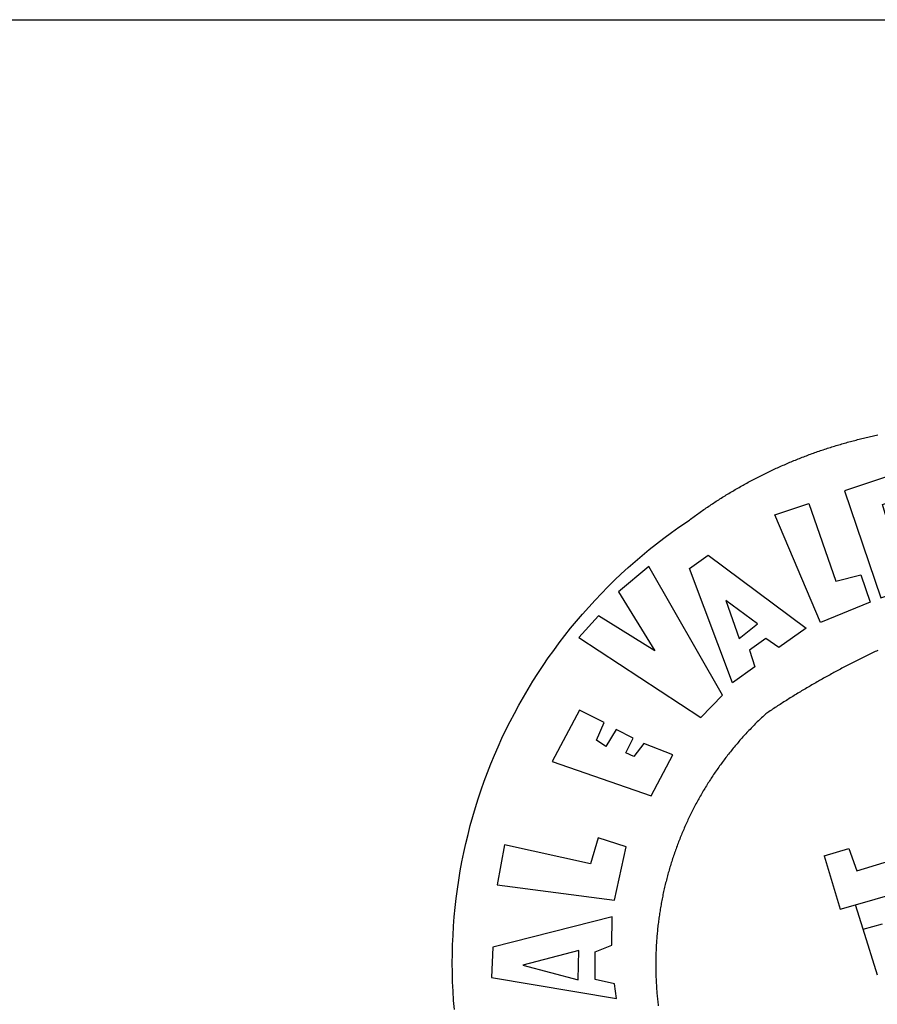
# Model space of a CAD drawing. Extents: x 183802 to 184214, y 1674461 to 1674776.
# Drawn here: x 184099 to 184104, y 1674509 to 1674515 of the extents above; entities that cross this region are included whole.
import ezdxf

# ---------------------------------------------------------------- set-up
doc = ezdxf.new("R2010")
doc.units = 0
doc.header["$LTSCALE"] = 5
doc.header["$MEASUREMENT"] = 0
doc.layers.add('BRAZAO', color=7, linetype='CONTINUOUS')
doc.layers.add('T-TEXTP', color=7, linetype='CONTINUOUS')

# ---------------------------------------------------------------- blocks, each defined once
blk = doc.blocks.new('Logo_Prefeitura')
at = {"layer": 'BRAZAO'}
for points in [[(-648.74, 734.7), (-643.94, 739.59), (-639.05, 744.39), (-634.08, 749.12), (-629.03, 753.75), (-623.9, 758.29), (-618.69, 762.75), (-613.4, 767.11), (-608.04, 771.38), (-602.6, 775.55), (-597.09, 779.63), (-591.52, 783.62), (-583.83, 788.87), (-582.95, 789.53), (-582.07, 790.18), (-581.18, 790.84), (-580.3, 791.49), (-579.41, 792.13), (-578.52, 792.78), (-577.63, 793.42), (-576.73, 794.06), (-575.84, 794.7), (-574.94, 795.33), (-574.04, 795.96), (-573.14, 796.59), (-572.23, 797.21), (-571.33, 797.84), (-570.42, 798.45), (-569.51, 799.07), (-568.6, 799.68), (-567.68, 800.3), (-566.77, 800.9), (-565.85, 801.51), (-564.93, 802.11), (-564.01, 802.71), (-563.08, 803.3), (-562.16, 803.9), (-561.23, 804.49), (-560.3, 805.08), (-559.37, 805.66), (-558.44, 806.24), (-557.5, 806.82), (-556.57, 807.4), (-555.63, 807.97), (-554.69, 808.54), (-553.75, 809.11), (-552.8, 809.67), (-551.86, 810.23), (-550.91, 810.79), (-549.96, 811.34), (-549.01, 811.9), (-548.06, 812.44), (-547.11, 812.99), (-546.15, 813.53), (-545.19, 814.07), (-544.23, 814.61), (-543.27, 815.14), (-542.31, 815.67), (-541.35, 816.2), (-540.38, 816.73), (-539.41, 817.25), (-538.45, 817.77), (-537.47, 818.28), (-536.5, 818.8), (-535.53, 819.31), (-534.55, 819.81), (-533.58, 820.32), (-532.6, 820.82), (-531.62, 821.31), (-530.64, 821.81), (-529.65, 822.3), (-528.67, 822.79), (-527.68, 823.27), (-526.69, 823.75), (-525.7, 824.23), (-524.71, 824.71), (-523.72, 825.18), (-522.73, 825.65), (-521.73, 826.11), (-520.73, 826.58), (-519.74, 827.04), (-518.74, 827.49), (-517.73, 827.95), (-516.73, 828.4), (-515.73, 828.85), (-514.72, 829.29), (-513.72, 829.73), (-512.71, 830.17), (-511.7, 830.6), (-510.69, 831.03), (-509.67, 831.46), (-508.66, 831.89), (-507.65, 832.31), (-506.63, 832.73), (-505.61, 833.14), (-504.59, 833.56), (-503.57, 833.97), (-502.55, 834.37), (-501.53, 834.77), (-500.5, 835.17), (-499.48, 835.57), (-498.45, 835.96), (-497.42, 836.35), (-496.4, 836.74), (-495.37, 837.12), (-494.33, 837.5), (-493.3, 837.88), (-492.27, 838.25), (-491.23, 838.62), (-490.2, 838.99), (-489.16, 839.35), (-488.12, 839.71), (-487.08, 840.07), (-486.04, 840.43), (-485, 840.78), (-483.96, 841.12), (-482.91, 841.47), (-481.87, 841.81), (-480.82, 842.15), (-479.77, 842.48), (-478.73, 842.81), (-477.68, 843.14), (-476.63, 843.46), (-475.58, 843.78), (-474.52, 844.1), (-473.47, 844.42), (-472.42, 844.73), (-471.36, 845.04), (-470.3, 845.34), (-469.25, 845.64), (-468.19, 845.94), (-467.13, 846.23), (-466.07, 846.52), (-465.01, 846.81), (-463.95, 847.1), (-462.89, 847.38), (-461.82, 847.66), (-460.76, 847.93), (-459.69, 848.2), (-458.63, 848.47), (-457.56, 848.73), (-456.49, 848.99), (-455.42, 849.25), (-454.35, 849.51), (-453.28, 849.76), (-452.21, 850.01), (-451.14, 850.25), (-450.07, 850.49), (-449, 850.73), (-447.92, 850.96), (-446.85, 851.19), (-445.77, 851.42), (-444.7, 851.64)], [(-422.09, 826.24), (-469.47, 810.43), (-442.64, 731.4), (-395.82, 746.57), (-402.26, 768.92), (-402.26, 768.92), (-429.88, 760.65), (-433.02, 771), (-407.81, 779.11), (-413.81, 793.66), (-413.81, 793.66), (-437.07, 786.3), (-441.41, 800.4), (-418, 808.36), (-422.09, 826.24)], [(-520.88, 792.68), (-495.59, 801.12), (-495.59, 801.12), (-475.65, 743.68), (-457.19, 748.49), (-457.19, 748.49), (-450.45, 728.24), (-487.07, 713.22), (-520.88, 792.68)], [(-551.96, 668.7), (-583.85, 753.23), (-570.04, 762.83), (-570.04, 762.83), (-497.73, 709.02), (-517.69, 694.91), (-527.44, 701.5), (-527.44, 701.5), (-539.45, 692.8), (-535.55, 680.65), (-551.96, 668.7)], [(-665.38, 702.19), (-575.34, 643.28), (-559.27, 659.64), (-613.86, 754.71), (-613.86, 754.71), (-636.08, 735.95), (-609.38, 692.47), (-650.79, 718.1), (-650.79, 718.1), (-665.38, 702.19)], [(-444.73, 692.68), (-445.73, 692.22), (-446.72, 691.75), (-447.72, 691.28), (-448.71, 690.81), (-449.7, 690.33), (-450.69, 689.86), (-451.68, 689.38), (-452.67, 688.9), (-453.66, 688.42), (-454.65, 687.94), (-455.63, 687.45), (-456.62, 686.97), (-457.6, 686.48), (-458.59, 685.99), (-459.57, 685.5), (-460.55, 685), (-461.54, 684.51), (-462.52, 684.01), (-463.5, 683.51), (-464.47, 683.01), (-465.45, 682.51), (-466.43, 682.01), (-467.41, 681.5), (-468.38, 681), (-469.35, 680.49), (-470.33, 679.98), (-471.3, 679.46), (-472.27, 678.95), (-473.24, 678.43), (-474.21, 677.92), (-475.18, 677.4), (-476.15, 676.88), (-477.11, 676.35), (-478.08, 675.83), (-479.05, 675.3), (-480.01, 674.77), (-480.97, 674.24), (-481.93, 673.71), (-482.9, 673.18), (-483.86, 672.64), (-484.82, 672.11), (-485.77, 671.57), (-486.73, 671.03), (-487.69, 670.49), (-488.64, 669.94), (-489.6, 669.4), (-490.55, 668.85), (-491.5, 668.3), (-492.46, 667.75), (-493.41, 667.2), (-494.35, 666.65), (-495.3, 666.09), (-496.25, 665.54), (-497.2, 664.98), (-498.14, 664.42), (-499.09, 663.86), (-500.03, 663.29), (-500.97, 662.73), (-501.92, 662.16), (-502.86, 661.59), (-503.8, 661.02), (-504.73, 660.45), (-505.67, 659.87), (-506.61, 659.3), (-507.54, 658.72), (-508.48, 658.14), (-509.41, 657.56), (-510.34, 656.98), (-511.27, 656.4), (-512.2, 655.81), (-513.13, 655.22), (-514.06, 654.63), (-514.99, 654.04), (-515.92, 653.45), (-516.84, 652.86), (-517.76, 652.26), (-518.69, 651.67), (-519.61, 651.07), (-520.53, 650.47), (-521.45, 649.86), (-522.37, 649.26), (-523.28, 648.66), (-524.2, 648.05), (-525.12, 647.44), (-526.03, 646.83), (-527.31, 645.97), (-528.11, 645.23), (-528.92, 644.48), (-529.72, 643.73), (-530.52, 642.97), (-531.31, 642.21), (-532.11, 641.45), (-532.89, 640.68), (-533.68, 639.92), (-534.46, 639.14), (-535.24, 638.37), (-536.01, 637.59), (-536.78, 636.8), (-537.55, 636.02), (-538.32, 635.23), (-539.08, 634.43), (-539.84, 633.64), (-540.59, 632.84), (-541.34, 632.04), (-542.09, 631.23), (-542.83, 630.42), (-543.57, 629.61), (-544.31, 628.79), (-545.04, 627.97), (-545.77, 627.15), (-546.49, 626.32), (-547.22, 625.49), (-547.93, 624.66), (-548.65, 623.83), (-549.36, 622.99), (-550.07, 622.15), (-550.77, 621.3), (-551.47, 620.46), (-552.17, 619.6), (-552.86, 618.75), (-553.55, 617.89), (-554.23, 617.04), (-554.92, 616.17), (-555.59, 615.31), (-556.27, 614.44), (-556.94, 613.57), (-557.6, 612.69), (-558.26, 611.82)], [(-757.25, 427.58), (-757.79, 434.41), (-758.21, 441.26), (-758.52, 448.1), (-758.71, 454.96), (-758.77, 461.81), (-758.72, 468.66), (-758.54, 475.52), (-758.25, 482.36), (-757.84, 489.21), (-757.3, 496.04), (-756.65, 502.86), (-755.88, 509.67), (-754.99, 516.47), (-753.99, 523.25), (-752.86, 530.01), (-751.62, 536.75), (-750.25, 543.47), (-748.78, 550.16), (-747.18, 556.83), (-745.47, 563.47), (-743.64, 570.07), (-741.7, 576.65), (-739.64, 583.19), (-737.47, 589.69), (-735.19, 596.15), (-732.79, 602.57), (-730.29, 608.95), (-727.67, 615.29), (-724.94, 621.57), (-722.1, 627.81), (-719.15, 634), (-716.1, 640.14), (-712.94, 646.22), (-709.67, 652.25), (-706.3, 658.21), (-702.83, 664.12), (-699.25, 669.97), (-695.57, 675.75), (-691.79, 681.47), (-687.91, 687.12), (-683.93, 692.7), (-679.86, 698.22), (-675.69, 703.66), (-671.43, 709.02), (-667.07, 714.31), (-662.62, 719.53), (-658.08, 724.67), (-653.45, 729.72), (-648.74, 734.7)], [(-547, 701.35), (-533.44, 712.3), (-556.84, 729.54), (-556.84, 729.54), (-547, 701.35)], [(-664.89, 648.48), (-685.05, 610.68), (-612.12, 585.36), (-595.91, 615.52), (-617.51, 623.91), (-617.51, 623.91), (-624.72, 614.46), (-630.72, 617.15), (-625.31, 627.81), (-637.77, 634.4), (-637.77, 634.4), (-645.43, 621.65), (-652.33, 626.44), (-646.77, 639.5), (-664.89, 648.48)], [(-558.26, 611.82), (-558.92, 610.93), (-559.58, 610.05), (-560.23, 609.17), (-560.88, 608.28), (-561.52, 607.39), (-562.16, 606.49), (-562.79, 605.59)], [(-562.79, 605.59), (-563.42, 604.69), (-564.05, 603.79), (-564.67, 602.89), (-565.29, 601.98), (-565.91, 601.07), (-566.52, 600.15), (-567.13, 599.24), (-567.73, 598.32), (-568.33, 597.4), (-568.92, 596.47), (-569.52, 595.55), (-570.1, 594.62), (-570.69, 593.69), (-571.27, 592.75), (-571.84, 591.81), (-572.41, 590.87), (-572.98, 589.93), (-573.54, 588.99), (-574.1, 588.04), (-574.65, 587.09), (-575.2, 586.14), (-575.75, 585.19), (-576.29, 584.23), (-576.83, 583.27), (-577.36, 582.31), (-577.89, 581.35), (-578.42, 580.38), (-578.94, 579.41), (-579.45, 578.44), (-579.96, 577.47), (-580.47, 576.5), (-580.98, 575.52), (-581.48, 574.54), (-581.97, 573.56), (-582.46, 572.57), (-582.95, 571.59), (-583.43, 570.6), (-583.91, 569.61), (-584.38, 568.62), (-584.85, 567.63), (-585.32, 566.63), (-585.78, 565.63), (-586.23, 564.63), (-586.68, 563.63), (-587.13, 562.62), (-587.57, 561.62), (-588.01, 560.61), (-588.45, 559.6), (-588.88, 558.59), (-589.3, 557.58), (-589.72, 556.56), (-590.14, 555.54), (-590.55, 554.52), (-590.96, 553.5), (-591.36, 552.48), (-591.76, 551.46), (-592.15, 550.43), (-592.54, 549.4), (-592.93, 548.37), (-593.31, 547.34), (-593.68, 546.31), (-594.06, 545.28), (-594.42, 544.24), (-594.79, 543.2), (-595.14, 542.16), (-595.5, 541.12), (-595.85, 540.08), (-596.19, 539.03), (-596.53, 537.99), (-596.86, 536.94), (-597.19, 535.89), (-597.52, 534.84), (-597.84, 533.79), (-598.16, 532.74), (-598.47, 531.69), (-598.78, 530.63), (-599.08, 529.58), (-599.38, 528.52), (-599.67, 527.46), (-599.96, 526.4), (-600.25, 525.34), (-600.53, 524.27), (-600.8, 523.21), (-601.07, 522.14), (-601.34, 521.08), (-601.6, 520.01), (-601.85, 518.94), (-602.11, 517.87), (-602.35, 516.8), (-602.59, 515.73), (-602.83, 514.65), (-603.06, 513.58), (-603.29, 512.5), (-603.52, 511.43), (-603.74, 510.35), (-603.95, 509.27), (-604.16, 508.19), (-604.36, 507.11), (-604.56, 506.03), (-604.76, 504.95), (-604.95, 503.87), (-605.14, 502.78), (-605.32, 501.7), (-605.49, 500.62), (-605.66, 499.53), (-605.83, 498.44), (-605.99, 497.36), (-606.15, 496.27), (-606.3, 495.18), (-606.45, 494.09), (-606.59, 493), (-606.73, 491.91), (-606.86, 490.82), (-606.99, 489.73), (-607.12, 488.63), (-607.24, 487.54), (-607.35, 486.45), (-607.46, 485.36), (-607.56, 484.26), (-607.66, 483.17), (-607.76, 482.07), (-607.85, 480.98), (-607.93, 479.88), (-608.02, 478.78), (-608.09, 477.69), (-608.16, 476.59), (-608.23, 475.49), (-608.29, 474.4), (-608.35, 473.3), (-608.4, 472.2), (-608.45, 471.1), (-608.49, 470), (-608.53, 468.9), (-608.56, 467.81), (-608.59, 466.71), (-608.61, 465.61), (-608.63, 464.51), (-608.64, 463.41), (-608.65, 462.31), (-608.65, 461.21), (-608.65, 460.11), (-608.65, 459.01), (-608.64, 457.91), (-608.62, 456.82), (-608.6, 455.72), (-608.58, 454.62), (-608.55, 453.52), (-608.51, 452.42), (-608.47, 451.32), (-608.43, 450.22), (-608.38, 449.13), (-608.32, 448.03), (-608.27, 446.93), (-608.2, 445.83), (-608.13, 444.74), (-608.06, 443.64), (-607.98, 442.54), (-607.9, 441.45), (-607.81, 440.35), (-607.72, 439.26), (-607.62, 438.16), (-607.52, 437.07), (-607.42, 435.97), (-607.3, 434.88), (-607.19, 433.79), (-607.07, 432.69), (-606.94, 431.6), (-606.81, 430.51)], [(-720.32, 549.12), (-725.6, 519.61), (-639.02, 508.4), (-630.45, 547.7), (-651.15, 554.29), (-651.15, 554.29), (-656.71, 535.09), (-720.32, 549.12)], [(-484.46, 541.2), (-466.05, 546.6)], [(-466.05, 546.6), (-460.27, 529.97)], [(-484.46, 541.2), (-472.47, 501.84)], [(-461.24, 505.05), (-364.84, 532.65)], [(-460.27, 529.97), (-440.02, 536.21), (-436.44, 537.24)], [(-472.47, 501.84), (-461.24, 505.05)], [(-455.59, 487.04), (-461.24, 505.05)], [(-640.84, 496.18), (-728.92, 473.71), (-729.83, 451.21), (-637.69, 435.8), (-639.19, 446.75), (-653.3, 449.74), (-653.44, 470.29), (-640.98, 475.25), (-640.84, 496.18)], [(-455.59, 487.04), (-441.3, 490.97)], [(-444.92, 453.05), (-455.59, 487.04)], [(-665.42, 471.13), (-706.72, 460.52), (-665.9, 449.59), (-665.42, 471.13)]]:
    blk.add_lwpolyline(points, dxfattribs=at)

msp = doc.modelspace()

# ---------------------------------------------------------------- linework, layer by layer
at = {"layer": 'T-TEXTP'}
msp.add_line((184076.869, 1674514.593), (184200.1831, 1674514.593), dxfattribs=at)

# ---------------------------------------------------------------- block references
at = {"layer": 'BRAZAO', "linetype": 'Continuous', "xscale": 0.007459130196366459, "yscale": 0.007459130138158798, "zscale": 0.00745913024731101}
msp.add_blockref('Logo_Prefeitura', (184107.0144, 1674505.9547), dxfattribs=at)

doc.saveas('drawing.dxf')
